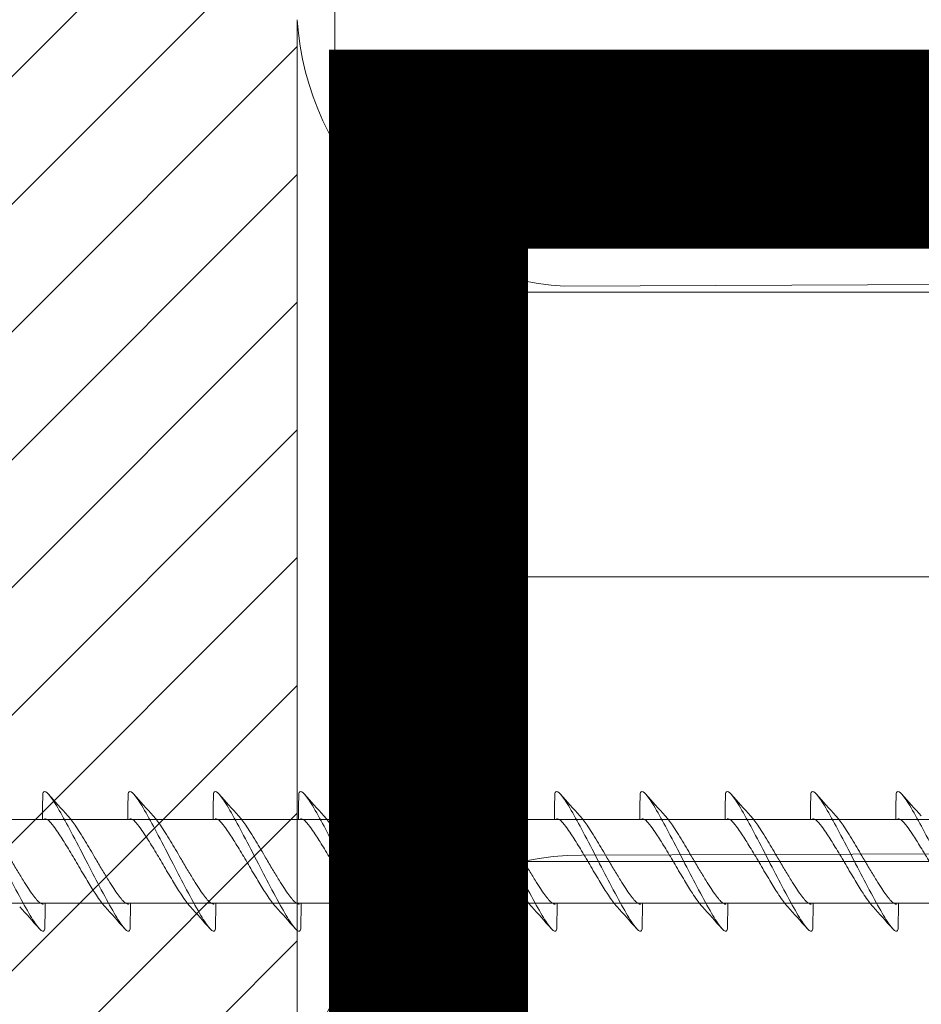
# Model space of a CAD drawing. Units: millimetres. Extents: x -464339 to -431003, y 23774 to 55200.
# Drawn here: x -454247 to -454215, y 42462 to 42496 of the extents above; entities that cross this region are included whole.
import ezdxf

# ---------------------------------------------------------------- set-up
doc = ezdxf.new("R2010")
doc.units = ezdxf.units.MM
doc.header["$LTSCALE"] = 0.5
doc.linetypes.add('HIDDEN2', pattern=[4.7625, 3.175, -1.5875])
for name, color, linetype, lineweight in [('A99--T-', 144, 'Continuous', 9), ('A99-I--', 41, 'Continuous', 18), ('K29- T--', 44, 'Continuous', 13), ('K99-T', 31, 'Continuous', 20), ('LVL Bracket', 40, 'Continuous', 9)]:
    doc.layers.add(name, color=color, linetype=linetype, lineweight=lineweight)

# ---------------------------------------------------------------- blocks, each defined once
blk = doc.blocks.new('A$C04C61D42')
at = {"layer": 'A99--T-'}
for p, q in [((-50.787, -8.132), (30.7, -8.133)), ((30.7, -11.073), (-50.787, -11.072))]:
    blk.add_line(p, q, dxfattribs=at)
at = {"layer": 'A99--T-', "linetype": 'Continuous'}
for p, q in [((-53, -9.602), (0, -9.602)), ((-48, -19.602), (-5.003, -19.602)), ((-48, -29.602), (-5.003, -29.602))]:
    blk.add_line(p, q, dxfattribs=at)
blk.add_lwpolyline([(-53, 20.398), (0, 20.398), (0, -39.602), (-53, -39.602)], close=True, dxfattribs=at)
for centre in [(-5.002, -4.602), (-5.002, -24.602)]:
    blk.add_arc(centre, 5, 269.9902, 90, dxfattribs=at)
at = {"layer": 'A99--T-'}
for points, knots in [([(-22.802, -7.32), (-22.802, -7.311), (-22.802, -7.302), (-22.797, -7.195), (-22.776, -7.13), (-22.667, -7.157), (-22.585, -7.246), (-22.392, -7.521), (-22.278, -7.705), (-21.99, -8.216), (-21.828, -8.518), (-21.518, -9.111), (-21.353, -9.429), (-21.001, -10.11), (-20.828, -10.443), (-20.532, -10.998), (-20.39, -11.258), (-20.127, -11.699), (-20.017, -11.862), (-19.86, -12.041), (-19.798, -12.084), (-19.738, -12.027), (-19.727, -11.971), (-19.726, -11.886)], [0.4583882, 0.4583882, 0.4583882, 0.4583882, 0.4628264, 0.4628264, 0.5149733, 0.5149733, 0.5662204, 0.5662204, 0.6092213, 0.6092213, 0.651632, 0.651632, 0.6871955, 0.6871955, 0.722309, 0.722309, 0.7519431, 0.7519431, 0.7813598, 0.7813598, 0.8063607, 0.8063607, 0.8228559, 0.8228559, 0.8228559, 0.8228559]), ([(-19.802, -7.32), (-19.802, -7.311), (-19.802, -7.302), (-19.797, -7.195), (-19.776, -7.13), (-19.667, -7.157), (-19.585, -7.246), (-19.392, -7.521), (-19.278, -7.705), (-18.99, -8.216), (-18.828, -8.518), (-18.518, -9.111), (-18.353, -9.429), (-18.001, -10.11), (-17.828, -10.443), (-17.532, -10.998), (-17.39, -11.258), (-17.127, -11.699), (-17.017, -11.862), (-16.86, -12.041), (-16.798, -12.084), (-16.738, -12.027), (-16.727, -11.971), (-16.726, -11.886)], [0.4583882, 0.4583882, 0.4583882, 0.4583882, 0.4628264, 0.4628264, 0.5149733, 0.5149733, 0.5662204, 0.5662204, 0.6092213, 0.6092213, 0.651632, 0.651632, 0.6871955, 0.6871955, 0.722309, 0.722309, 0.7519431, 0.7519431, 0.7813598, 0.7813598, 0.8063607, 0.8063607, 0.8228559, 0.8228559, 0.8228559, 0.8228559]), ([(-16.802, -7.32), (-16.802, -7.311), (-16.802, -7.302), (-16.797, -7.195), (-16.776, -7.13), (-16.667, -7.157), (-16.585, -7.246), (-16.392, -7.521), (-16.278, -7.705), (-15.99, -8.216), (-15.828, -8.518), (-15.518, -9.111), (-15.353, -9.429), (-15.001, -10.11), (-14.828, -10.443), (-14.532, -10.998), (-14.39, -11.258), (-14.127, -11.699), (-14.017, -11.862), (-13.86, -12.041), (-13.798, -12.084), (-13.738, -12.027), (-13.727, -11.971), (-13.726, -11.886)], [0.4583882, 0.4583882, 0.4583882, 0.4583882, 0.4628264, 0.4628264, 0.5149733, 0.5149733, 0.5662204, 0.5662204, 0.6092213, 0.6092213, 0.651632, 0.651632, 0.6871955, 0.6871955, 0.722309, 0.722309, 0.7519431, 0.7519431, 0.7813598, 0.7813598, 0.8063607, 0.8063607, 0.8228559, 0.8228559, 0.8228559, 0.8228559]), ([(-13.802, -7.32), (-13.802, -7.311), (-13.802, -7.302), (-13.797, -7.195), (-13.776, -7.13), (-13.667, -7.157), (-13.585, -7.246), (-13.392, -7.521), (-13.278, -7.705), (-12.99, -8.216), (-12.828, -8.518), (-12.518, -9.111), (-12.353, -9.429), (-12.001, -10.11), (-11.828, -10.443), (-11.532, -10.998), (-11.39, -11.258), (-11.127, -11.699), (-11.017, -11.862), (-10.86, -12.041), (-10.798, -12.084), (-10.738, -12.027), (-10.727, -11.971), (-10.726, -11.886)], [0.4583882, 0.4583882, 0.4583882, 0.4583882, 0.4628264, 0.4628264, 0.5149733, 0.5149733, 0.5662204, 0.5662204, 0.6092213, 0.6092213, 0.651632, 0.651632, 0.6871955, 0.6871955, 0.722309, 0.722309, 0.7519431, 0.7519431, 0.7813598, 0.7813598, 0.8063607, 0.8063607, 0.8228559, 0.8228559, 0.8228559, 0.8228559]), ([(-10.802, -7.32), (-10.802, -7.311), (-10.802, -7.302), (-10.797, -7.195), (-10.776, -7.13), (-10.667, -7.157), (-10.585, -7.246), (-10.392, -7.521), (-10.278, -7.705), (-9.99, -8.216), (-9.828, -8.518), (-9.518, -9.111), (-9.353, -9.429), (-9.001, -10.11), (-8.828, -10.443), (-8.532, -10.998), (-8.39, -11.258), (-8.127, -11.699), (-8.017, -11.862), (-7.86, -12.041), (-7.798, -12.084), (-7.738, -12.027), (-7.727, -11.971), (-7.726, -11.886)], [0.4583882, 0.4583882, 0.4583882, 0.4583882, 0.4628264, 0.4628264, 0.5149733, 0.5149733, 0.5662204, 0.5662204, 0.6092213, 0.6092213, 0.651632, 0.651632, 0.6871955, 0.6871955, 0.722309, 0.722309, 0.7519431, 0.7519431, 0.7813598, 0.7813598, 0.8063607, 0.8063607, 0.8228559, 0.8228559, 0.8228559, 0.8228559]), ([(-7.802, -7.32), (-7.802, -7.311), (-7.802, -7.302), (-7.797, -7.195), (-7.776, -7.13), (-7.667, -7.157), (-7.585, -7.246), (-7.392, -7.521), (-7.278, -7.705), (-6.99, -8.216), (-6.828, -8.518), (-6.518, -9.111), (-6.353, -9.429), (-6.001, -10.11), (-5.828, -10.443), (-5.532, -10.998), (-5.39, -11.258), (-5.127, -11.699), (-5.017, -11.862), (-4.86, -12.041), (-4.798, -12.084), (-4.738, -12.027), (-4.727, -11.971), (-4.726, -11.886)], [0.4583882, 0.4583882, 0.4583882, 0.4583882, 0.4628264, 0.4628264, 0.5149733, 0.5149733, 0.5662204, 0.5662204, 0.6092213, 0.6092213, 0.651632, 0.651632, 0.6871955, 0.6871955, 0.722309, 0.722309, 0.7519431, 0.7519431, 0.7813598, 0.7813598, 0.8063607, 0.8063607, 0.8228559, 0.8228559, 0.8228559, 0.8228559]), ([(-4.802, -7.32), (-4.802, -7.311), (-4.802, -7.302), (-4.797, -7.195), (-4.776, -7.13), (-4.667, -7.157), (-4.585, -7.246), (-4.392, -7.521), (-4.278, -7.705), (-3.99, -8.216), (-3.828, -8.518), (-3.518, -9.111), (-3.353, -9.429), (-3.001, -10.11), (-2.828, -10.443), (-2.532, -10.998), (-2.39, -11.258), (-2.127, -11.699), (-2.017, -11.862), (-1.86, -12.041), (-1.798, -12.084), (-1.738, -12.027), (-1.727, -11.971), (-1.726, -11.886)], [0.4583882, 0.4583882, 0.4583882, 0.4583882, 0.4628264, 0.4628264, 0.5149733, 0.5149733, 0.5662204, 0.5662204, 0.6092213, 0.6092213, 0.651632, 0.651632, 0.6871955, 0.6871955, 0.722309, 0.722309, 0.7519431, 0.7519431, 0.7813598, 0.7813598, 0.8063607, 0.8063607, 0.8228559, 0.8228559, 0.8228559, 0.8228559]), ([(-1.802, -7.32), (-1.802, -7.311), (-1.802, -7.302), (-1.797, -7.195), (-1.776, -7.13), (-1.667, -7.157), (-1.585, -7.246), (-1.392, -7.521), (-1.278, -7.705), (-0.99, -8.216), (-0.828, -8.518), (-0.518, -9.111), (-0.353, -9.429), (-0.001, -10.11), (0.172, -10.443), (0.468, -10.998), (0.61, -11.258), (0.873, -11.699), (0.983, -11.862), (1.14, -12.041), (1.202, -12.084), (1.262, -12.027), (1.273, -11.971), (1.274, -11.886)], [0.4583882, 0.4583882, 0.4583882, 0.4583882, 0.4628264, 0.4628264, 0.5149733, 0.5149733, 0.5662204, 0.5662204, 0.6092213, 0.6092213, 0.651632, 0.651632, 0.6871955, 0.6871955, 0.722309, 0.722309, 0.7519431, 0.7519431, 0.7813598, 0.7813598, 0.8063607, 0.8063607, 0.8228559, 0.8228559, 0.8228559, 0.8228559]), ([(1.198, -7.32), (1.198, -7.311), (1.198, -7.302), (1.203, -7.195), (1.224, -7.13), (1.333, -7.157), (1.415, -7.246), (1.608, -7.521), (1.722, -7.705), (2.01, -8.216), (2.172, -8.518), (2.482, -9.111), (2.647, -9.429), (2.999, -10.11), (3.172, -10.443), (3.468, -10.998), (3.61, -11.258), (3.873, -11.699), (3.983, -11.862), (4.14, -12.041), (4.202, -12.084), (4.262, -12.027), (4.273, -11.971), (4.274, -11.886)], [0.4583882, 0.4583882, 0.4583882, 0.4583882, 0.4628264, 0.4628264, 0.5149733, 0.5149733, 0.5662204, 0.5662204, 0.6092213, 0.6092213, 0.651632, 0.651632, 0.6871955, 0.6871955, 0.722309, 0.722309, 0.7519431, 0.7519431, 0.7813598, 0.7813598, 0.8063607, 0.8063607, 0.8228559, 0.8228559, 0.8228559, 0.8228559]), ([(4.198, -7.32), (4.198, -7.311), (4.198, -7.302), (4.203, -7.195), (4.224, -7.13), (4.333, -7.157), (4.415, -7.246), (4.608, -7.521), (4.722, -7.705), (5.01, -8.216), (5.172, -8.518), (5.482, -9.111), (5.647, -9.429), (5.999, -10.11), (6.172, -10.443), (6.468, -10.998), (6.61, -11.258), (6.873, -11.699), (6.983, -11.862), (7.14, -12.041), (7.202, -12.084), (7.262, -12.027), (7.273, -11.971), (7.274, -11.886)], [0.4583882, 0.4583882, 0.4583882, 0.4583882, 0.4628264, 0.4628264, 0.5149733, 0.5149733, 0.5662204, 0.5662204, 0.6092213, 0.6092213, 0.651632, 0.651632, 0.6871955, 0.6871955, 0.722309, 0.722309, 0.7519431, 0.7519431, 0.7813598, 0.7813598, 0.8063607, 0.8063607, 0.8228559, 0.8228559, 0.8228559, 0.8228559]), ([(7.198, -7.32), (7.198, -7.311), (7.198, -7.302), (7.203, -7.195), (7.224, -7.13), (7.333, -7.157), (7.415, -7.246), (7.608, -7.521), (7.722, -7.705), (8.01, -8.216), (8.172, -8.518), (8.482, -9.111), (8.647, -9.429), (8.999, -10.11), (9.172, -10.443), (9.468, -10.998), (9.61, -11.258), (9.873, -11.699), (9.983, -11.862), (10.14, -12.041), (10.202, -12.084), (10.262, -12.027), (10.273, -11.971), (10.274, -11.886)], [0.4583882, 0.4583882, 0.4583882, 0.4583882, 0.4628264, 0.4628264, 0.5149733, 0.5149733, 0.5662204, 0.5662204, 0.6092213, 0.6092213, 0.651632, 0.651632, 0.6871955, 0.6871955, 0.722309, 0.722309, 0.7519431, 0.7519431, 0.7813598, 0.7813598, 0.8063607, 0.8063607, 0.8228559, 0.8228559, 0.8228559, 0.8228559]), ([(10.198, -7.32), (10.198, -7.311), (10.198, -7.302), (10.203, -7.195), (10.224, -7.13), (10.333, -7.157), (10.415, -7.246), (10.608, -7.521), (10.722, -7.705), (11.01, -8.216), (11.172, -8.518), (11.482, -9.111), (11.647, -9.429), (11.999, -10.11), (12.172, -10.443), (12.468, -10.998), (12.61, -11.258), (12.873, -11.699), (12.983, -11.862), (13.14, -12.041), (13.202, -12.084), (13.262, -12.027), (13.273, -11.971), (13.274, -11.886)], [0.4583882, 0.4583882, 0.4583882, 0.4583882, 0.4628264, 0.4628264, 0.5149733, 0.5149733, 0.5662204, 0.5662204, 0.6092213, 0.6092213, 0.651632, 0.651632, 0.6871955, 0.6871955, 0.722309, 0.722309, 0.7519431, 0.7519431, 0.7813598, 0.7813598, 0.8063607, 0.8063607, 0.8228559, 0.8228559, 0.8228559, 0.8228559]), ([(-19.744, -8.105), (-19.734, -8.102), (-19.724, -8.101), (-19.687, -8.105), (-19.657, -8.119), (-19.557, -8.196), (-19.474, -8.292), (-19.328, -8.492), (-19.276, -8.567), (-19.162, -8.739), (-19.1, -8.836), (-18.962, -9.058), (-18.887, -9.184), (-18.731, -9.446), (-18.652, -9.581), (-18.572, -9.716)], [0.5644448, 0.5644448, 0.5644448, 0.5644448, 0.5843074, 0.5843074, 0.6274694, 0.6274694, 0.7140784, 0.7140784, 0.7572489, 0.7572489, 0.8036401, 0.8036401, 0.8563052, 0.8563052, 0.9094402, 0.9094402, 0.9094402, 0.9094402]), ([(-17.956, -9.487), (-18.069, -9.297), (-18.181, -9.107), (-18.387, -8.765), (-18.481, -8.613), (-18.683, -8.301), (-18.786, -8.155), (-18.888, -8.035), (-18.902, -8.019), (-18.916, -8.004)], [0.0000041, 0.0000041, 0.0000041, 0.0000041, 0.0748361, 0.0748361, 0.1427192, 0.1427192, 0.2312623, 0.2312623, 0.2455752, 0.2455752, 0.2455752, 0.2455752]), ([(-16.744, -8.105), (-16.734, -8.102), (-16.724, -8.101), (-16.687, -8.105), (-16.657, -8.119), (-16.557, -8.196), (-16.474, -8.292), (-16.328, -8.492), (-16.276, -8.567), (-16.162, -8.739), (-16.1, -8.836), (-15.962, -9.058), (-15.887, -9.184), (-15.731, -9.446), (-15.652, -9.581), (-15.572, -9.716)], [0.5644448, 0.5644448, 0.5644448, 0.5644448, 0.5843074, 0.5843074, 0.6274694, 0.6274694, 0.7140784, 0.7140784, 0.7572489, 0.7572489, 0.8036401, 0.8036401, 0.8563052, 0.8563052, 0.9094402, 0.9094402, 0.9094402, 0.9094402]), ([(-14.956, -9.487), (-15.069, -9.297), (-15.181, -9.107), (-15.387, -8.765), (-15.481, -8.613), (-15.683, -8.301), (-15.786, -8.155), (-15.888, -8.035), (-15.902, -8.019), (-15.916, -8.004)], [0.0000041, 0.0000041, 0.0000041, 0.0000041, 0.0748361, 0.0748361, 0.1427192, 0.1427192, 0.2312623, 0.2312623, 0.2455752, 0.2455752, 0.2455752, 0.2455752]), ([(-13.744, -8.105), (-13.734, -8.102), (-13.724, -8.101), (-13.687, -8.105), (-13.657, -8.119), (-13.557, -8.196), (-13.474, -8.292), (-13.328, -8.492), (-13.276, -8.567), (-13.162, -8.739), (-13.1, -8.836), (-12.962, -9.058), (-12.887, -9.184), (-12.731, -9.446), (-12.652, -9.581), (-12.572, -9.716)], [0.5644448, 0.5644448, 0.5644448, 0.5644448, 0.5843074, 0.5843074, 0.6274694, 0.6274694, 0.7140784, 0.7140784, 0.7572489, 0.7572489, 0.8036401, 0.8036401, 0.8563052, 0.8563052, 0.9094402, 0.9094402, 0.9094402, 0.9094402]), ([(-11.956, -9.487), (-12.069, -9.297), (-12.181, -9.107), (-12.387, -8.765), (-12.481, -8.613), (-12.683, -8.301), (-12.786, -8.155), (-12.888, -8.035), (-12.902, -8.019), (-12.916, -8.004)], [0.0000041, 0.0000041, 0.0000041, 0.0000041, 0.0748361, 0.0748361, 0.1427192, 0.1427192, 0.2312623, 0.2312623, 0.2455752, 0.2455752, 0.2455752, 0.2455752]), ([(-10.744, -8.105), (-10.734, -8.102), (-10.724, -8.101), (-10.687, -8.105), (-10.657, -8.119), (-10.557, -8.196), (-10.474, -8.292), (-10.328, -8.492), (-10.276, -8.567), (-10.162, -8.739), (-10.1, -8.836), (-9.962, -9.058), (-9.887, -9.184), (-9.731, -9.446), (-9.652, -9.581), (-9.572, -9.716)], [0.5644448, 0.5644448, 0.5644448, 0.5644448, 0.5843074, 0.5843074, 0.6274694, 0.6274694, 0.7140784, 0.7140784, 0.7572489, 0.7572489, 0.8036401, 0.8036401, 0.8563052, 0.8563052, 0.9094402, 0.9094402, 0.9094402, 0.9094402]), ([(-8.956, -9.487), (-9.069, -9.297), (-9.181, -9.107), (-9.387, -8.765), (-9.481, -8.613), (-9.683, -8.301), (-9.786, -8.155), (-9.888, -8.035), (-9.902, -8.019), (-9.916, -8.004)], [0.0000041, 0.0000041, 0.0000041, 0.0000041, 0.0748361, 0.0748361, 0.1427192, 0.1427192, 0.2312623, 0.2312623, 0.2455752, 0.2455752, 0.2455752, 0.2455752]), ([(-7.744, -8.105), (-7.734, -8.102), (-7.724, -8.101), (-7.687, -8.105), (-7.657, -8.119), (-7.557, -8.196), (-7.474, -8.292), (-7.328, -8.492), (-7.276, -8.567), (-7.162, -8.739), (-7.1, -8.836), (-6.962, -9.058), (-6.887, -9.184), (-6.731, -9.446), (-6.652, -9.581), (-6.572, -9.716)], [0.5644448, 0.5644448, 0.5644448, 0.5644448, 0.5843074, 0.5843074, 0.6274694, 0.6274694, 0.7140784, 0.7140784, 0.7572489, 0.7572489, 0.8036401, 0.8036401, 0.8563052, 0.8563052, 0.9094402, 0.9094402, 0.9094402, 0.9094402]), ([(-5.956, -9.487), (-6.069, -9.297), (-6.181, -9.107), (-6.387, -8.765), (-6.481, -8.613), (-6.683, -8.301), (-6.786, -8.155), (-6.888, -8.035), (-6.902, -8.019), (-6.916, -8.004)], [0.0000041, 0.0000041, 0.0000041, 0.0000041, 0.0748361, 0.0748361, 0.1427192, 0.1427192, 0.2312623, 0.2312623, 0.2455752, 0.2455752, 0.2455752, 0.2455752]), ([(-4.744, -8.105), (-4.734, -8.102), (-4.724, -8.101), (-4.687, -8.105), (-4.657, -8.119), (-4.557, -8.196), (-4.474, -8.292), (-4.328, -8.492), (-4.276, -8.567), (-4.162, -8.739), (-4.1, -8.836), (-3.962, -9.058), (-3.887, -9.184), (-3.731, -9.446), (-3.652, -9.581), (-3.572, -9.716)], [0.5644448, 0.5644448, 0.5644448, 0.5644448, 0.5843074, 0.5843074, 0.6274694, 0.6274694, 0.7140784, 0.7140784, 0.7572489, 0.7572489, 0.8036401, 0.8036401, 0.8563052, 0.8563052, 0.9094402, 0.9094402, 0.9094402, 0.9094402]), ([(-2.956, -9.487), (-3.069, -9.297), (-3.181, -9.107), (-3.387, -8.765), (-3.481, -8.613), (-3.683, -8.301), (-3.786, -8.155), (-3.888, -8.035), (-3.902, -8.019), (-3.916, -8.004)], [0.0000041, 0.0000041, 0.0000041, 0.0000041, 0.0748361, 0.0748361, 0.1427192, 0.1427192, 0.2312623, 0.2312623, 0.2455752, 0.2455752, 0.2455752, 0.2455752]), ([(-1.744, -8.105), (-1.734, -8.102), (-1.724, -8.101), (-1.687, -8.105), (-1.657, -8.119), (-1.557, -8.196), (-1.474, -8.292), (-1.328, -8.492), (-1.276, -8.567), (-1.162, -8.739), (-1.1, -8.836), (-0.962, -9.058), (-0.887, -9.184), (-0.731, -9.446), (-0.652, -9.581), (-0.572, -9.716)], [0.5644448, 0.5644448, 0.5644448, 0.5644448, 0.5843074, 0.5843074, 0.6274694, 0.6274694, 0.7140784, 0.7140784, 0.7572489, 0.7572489, 0.8036401, 0.8036401, 0.8563052, 0.8563052, 0.9094402, 0.9094402, 0.9094402, 0.9094402]), ([(0.044, -9.487), (-0.069, -9.297), (-0.181, -9.107), (-0.387, -8.765), (-0.481, -8.613), (-0.683, -8.301), (-0.786, -8.155), (-0.888, -8.035), (-0.902, -8.019), (-0.916, -8.004)], [0.0000041, 0.0000041, 0.0000041, 0.0000041, 0.0748361, 0.0748361, 0.1427192, 0.1427192, 0.2312623, 0.2312623, 0.2455752, 0.2455752, 0.2455752, 0.2455752]), ([(1.256, -8.105), (1.266, -8.102), (1.276, -8.101), (1.313, -8.105), (1.343, -8.119), (1.443, -8.196), (1.526, -8.292), (1.672, -8.492), (1.724, -8.567), (1.838, -8.739), (1.9, -8.836), (2.038, -9.058), (2.113, -9.184), (2.269, -9.446), (2.348, -9.581), (2.428, -9.716)], [0.5644448, 0.5644448, 0.5644448, 0.5644448, 0.5843074, 0.5843074, 0.6274694, 0.6274694, 0.7140784, 0.7140784, 0.7572489, 0.7572489, 0.8036401, 0.8036401, 0.8563052, 0.8563052, 0.9094402, 0.9094402, 0.9094402, 0.9094402]), ([(3.044, -9.487), (2.931, -9.297), (2.819, -9.107), (2.613, -8.765), (2.519, -8.613), (2.317, -8.301), (2.214, -8.155), (2.112, -8.035), (2.098, -8.019), (2.084, -8.004)], [0.0000041, 0.0000041, 0.0000041, 0.0000041, 0.0748361, 0.0748361, 0.1427192, 0.1427192, 0.2312623, 0.2312623, 0.2455752, 0.2455752, 0.2455752, 0.2455752]), ([(4.256, -8.105), (4.266, -8.102), (4.276, -8.101), (4.313, -8.105), (4.343, -8.119), (4.443, -8.196), (4.526, -8.292), (4.672, -8.492), (4.724, -8.567), (4.838, -8.739), (4.9, -8.836), (5.038, -9.058), (5.113, -9.184), (5.269, -9.446), (5.348, -9.581), (5.428, -9.716)], [0.5644448, 0.5644448, 0.5644448, 0.5644448, 0.5843074, 0.5843074, 0.6274694, 0.6274694, 0.7140784, 0.7140784, 0.7572489, 0.7572489, 0.8036401, 0.8036401, 0.8563052, 0.8563052, 0.9094402, 0.9094402, 0.9094402, 0.9094402]), ([(6.044, -9.487), (5.931, -9.297), (5.819, -9.107), (5.613, -8.765), (5.519, -8.613), (5.317, -8.301), (5.214, -8.155), (5.112, -8.035), (5.098, -8.019), (5.084, -8.004)], [0.0000041, 0.0000041, 0.0000041, 0.0000041, 0.0748361, 0.0748361, 0.1427192, 0.1427192, 0.2312623, 0.2312623, 0.2455752, 0.2455752, 0.2455752, 0.2455752]), ([(7.256, -8.105), (7.266, -8.102), (7.276, -8.101), (7.313, -8.105), (7.343, -8.119), (7.443, -8.196), (7.526, -8.292), (7.672, -8.492), (7.724, -8.567), (7.838, -8.739), (7.9, -8.836), (8.038, -9.058), (8.113, -9.184), (8.269, -9.446), (8.348, -9.581), (8.428, -9.716)], [0.5644448, 0.5644448, 0.5644448, 0.5644448, 0.5843074, 0.5843074, 0.6274694, 0.6274694, 0.7140784, 0.7140784, 0.7572489, 0.7572489, 0.8036401, 0.8036401, 0.8563052, 0.8563052, 0.9094402, 0.9094402, 0.9094402, 0.9094402]), ([(9.044, -9.487), (8.931, -9.297), (8.819, -9.107), (8.613, -8.765), (8.519, -8.613), (8.317, -8.301), (8.214, -8.155), (8.112, -8.035), (8.098, -8.019), (8.084, -8.004)], [0.0000041, 0.0000041, 0.0000041, 0.0000041, 0.0748361, 0.0748361, 0.1427192, 0.1427192, 0.2312623, 0.2312623, 0.2455752, 0.2455752, 0.2455752, 0.2455752]), ([(10.256, -8.105), (10.266, -8.102), (10.276, -8.101), (10.313, -8.105), (10.343, -8.119), (10.443, -8.196), (10.526, -8.292), (10.672, -8.492), (10.724, -8.567), (10.838, -8.739), (10.9, -8.836), (11.038, -9.058), (11.113, -9.184), (11.269, -9.446), (11.348, -9.581), (11.428, -9.716)], [0.5644448, 0.5644448, 0.5644448, 0.5644448, 0.5843074, 0.5843074, 0.6274694, 0.6274694, 0.7140784, 0.7140784, 0.7572489, 0.7572489, 0.8036401, 0.8036401, 0.8563052, 0.8563052, 0.9094402, 0.9094402, 0.9094402, 0.9094402]), ([(-19.784, -11.098), (-19.805, -11.106), (-19.831, -11.103), (-19.89, -11.072), (-19.925, -11.045), (-20.024, -10.946), (-20.095, -10.858), (-20.226, -10.674), (-20.282, -10.592), (-20.432, -10.364), (-20.528, -10.207), (-20.736, -9.862), (-20.845, -9.675), (-20.956, -9.487)], [0.3450461, 0.3450461, 0.3450461, 0.3450461, 0.3879952, 0.3879952, 0.432035, 0.432035, 0.5013141, 0.5013141, 0.5465276, 0.5465276, 0.6163933, 0.6163933, 0.6900592, 0.6900592, 0.6900592, 0.6900592]), ([(-16.784, -11.098), (-16.805, -11.106), (-16.831, -11.103), (-16.89, -11.072), (-16.925, -11.045), (-17.024, -10.946), (-17.095, -10.858), (-17.226, -10.674), (-17.282, -10.592), (-17.432, -10.364), (-17.528, -10.207), (-17.736, -9.862), (-17.845, -9.675), (-17.956, -9.487)], [0.3450461, 0.3450461, 0.3450461, 0.3450461, 0.3879952, 0.3879952, 0.432035, 0.432035, 0.5013141, 0.5013141, 0.5465276, 0.5465276, 0.6163933, 0.6163933, 0.6900592, 0.6900592, 0.6900592, 0.6900592]), ([(-13.784, -11.098), (-13.805, -11.106), (-13.831, -11.103), (-13.89, -11.072), (-13.925, -11.045), (-14.024, -10.946), (-14.095, -10.858), (-14.226, -10.674), (-14.282, -10.592), (-14.432, -10.364), (-14.528, -10.207), (-14.736, -9.862), (-14.845, -9.675), (-14.956, -9.487)], [0.3450461, 0.3450461, 0.3450461, 0.3450461, 0.3879952, 0.3879952, 0.432035, 0.432035, 0.5013141, 0.5013141, 0.5465276, 0.5465276, 0.6163933, 0.6163933, 0.6900592, 0.6900592, 0.6900592, 0.6900592]), ([(-10.784, -11.098), (-10.805, -11.106), (-10.831, -11.103), (-10.89, -11.072), (-10.925, -11.045), (-11.024, -10.946), (-11.095, -10.858), (-11.226, -10.674), (-11.282, -10.592), (-11.432, -10.364), (-11.528, -10.207), (-11.736, -9.862), (-11.845, -9.675), (-11.956, -9.487)], [0.3450461, 0.3450461, 0.3450461, 0.3450461, 0.3879952, 0.3879952, 0.432035, 0.432035, 0.5013141, 0.5013141, 0.5465276, 0.5465276, 0.6163933, 0.6163933, 0.6900592, 0.6900592, 0.6900592, 0.6900592]), ([(-7.784, -11.098), (-7.805, -11.106), (-7.831, -11.103), (-7.89, -11.072), (-7.925, -11.045), (-8.024, -10.946), (-8.095, -10.858), (-8.226, -10.674), (-8.282, -10.592), (-8.432, -10.364), (-8.528, -10.207), (-8.736, -9.862), (-8.845, -9.675), (-8.956, -9.487)], [0.3450461, 0.3450461, 0.3450461, 0.3450461, 0.3879952, 0.3879952, 0.432035, 0.432035, 0.5013141, 0.5013141, 0.5465276, 0.5465276, 0.6163933, 0.6163933, 0.6900592, 0.6900592, 0.6900592, 0.6900592]), ([(-4.784, -11.098), (-4.805, -11.106), (-4.831, -11.103), (-4.89, -11.072), (-4.925, -11.045), (-5.024, -10.946), (-5.095, -10.858), (-5.226, -10.674), (-5.282, -10.592), (-5.432, -10.364), (-5.528, -10.207), (-5.736, -9.862), (-5.845, -9.675), (-5.956, -9.487)], [0.3450461, 0.3450461, 0.3450461, 0.3450461, 0.3879952, 0.3879952, 0.432035, 0.432035, 0.5013141, 0.5013141, 0.5465276, 0.5465276, 0.6163933, 0.6163933, 0.6900592, 0.6900592, 0.6900592, 0.6900592]), ([(-1.784, -11.098), (-1.805, -11.106), (-1.831, -11.103), (-1.89, -11.072), (-1.925, -11.045), (-2.024, -10.946), (-2.095, -10.858), (-2.226, -10.674), (-2.282, -10.592), (-2.432, -10.364), (-2.528, -10.207), (-2.736, -9.862), (-2.845, -9.675), (-2.956, -9.487)], [0.3450461, 0.3450461, 0.3450461, 0.3450461, 0.3879952, 0.3879952, 0.432035, 0.432035, 0.5013141, 0.5013141, 0.5465276, 0.5465276, 0.6163933, 0.6163933, 0.6900592, 0.6900592, 0.6900592, 0.6900592]), ([(1.216, -11.098), (1.195, -11.106), (1.169, -11.103), (1.11, -11.072), (1.075, -11.045), (0.976, -10.946), (0.905, -10.858), (0.774, -10.674), (0.718, -10.592), (0.568, -10.364), (0.472, -10.207), (0.264, -9.862), (0.155, -9.675), (0.044, -9.487)], [0.3450461, 0.3450461, 0.3450461, 0.3450461, 0.3879952, 0.3879952, 0.432035, 0.432035, 0.5013141, 0.5013141, 0.5465276, 0.5465276, 0.6163933, 0.6163933, 0.6900592, 0.6900592, 0.6900592, 0.6900592]), ([(4.216, -11.098), (4.195, -11.106), (4.169, -11.103), (4.11, -11.072), (4.075, -11.045), (3.976, -10.946), (3.905, -10.858), (3.774, -10.674), (3.718, -10.592), (3.568, -10.364), (3.472, -10.207), (3.264, -9.862), (3.155, -9.675), (3.044, -9.487)], [0.3450461, 0.3450461, 0.3450461, 0.3450461, 0.3879952, 0.3879952, 0.432035, 0.432035, 0.5013141, 0.5013141, 0.5465276, 0.5465276, 0.6163933, 0.6163933, 0.6900592, 0.6900592, 0.6900592, 0.6900592]), ([(7.216, -11.098), (7.195, -11.106), (7.169, -11.103), (7.11, -11.072), (7.075, -11.045), (6.976, -10.946), (6.905, -10.858), (6.774, -10.674), (6.718, -10.592), (6.568, -10.364), (6.472, -10.207), (6.264, -9.862), (6.155, -9.675), (6.044, -9.487)], [0.3450461, 0.3450461, 0.3450461, 0.3450461, 0.3879952, 0.3879952, 0.432035, 0.432035, 0.5013141, 0.5013141, 0.5465276, 0.5465276, 0.6163933, 0.6163933, 0.6900592, 0.6900592, 0.6900592, 0.6900592]), ([(10.216, -11.098), (10.195, -11.106), (10.169, -11.103), (10.11, -11.072), (10.075, -11.045), (9.976, -10.946), (9.905, -10.858), (9.774, -10.674), (9.718, -10.592), (9.568, -10.364), (9.472, -10.207), (9.264, -9.862), (9.155, -9.675), (9.044, -9.487)], [0.3450461, 0.3450461, 0.3450461, 0.3450461, 0.3879952, 0.3879952, 0.432035, 0.432035, 0.5013141, 0.5013141, 0.5465276, 0.5465276, 0.6163933, 0.6163933, 0.6900592, 0.6900592, 0.6900592, 0.6900592]), ([(-18.572, -9.716), (-18.452, -9.921), (-18.332, -10.123), (-18.089, -10.524), (-17.97, -10.715), (-17.769, -11.01), (-17.685, -11.12), (-17.614, -11.198)], [0.0000013, 0.0000013, 0.0000013, 0.0000013, 0.0800216, 0.0800216, 0.1688813, 0.1688813, 0.245192, 0.245192, 0.245192, 0.245192]), ([(-15.572, -9.716), (-15.452, -9.921), (-15.332, -10.123), (-15.089, -10.524), (-14.97, -10.715), (-14.769, -11.01), (-14.685, -11.12), (-14.614, -11.198)], [0.0000013, 0.0000013, 0.0000013, 0.0000013, 0.0800216, 0.0800216, 0.1688813, 0.1688813, 0.245192, 0.245192, 0.245192, 0.245192]), ([(-12.572, -9.716), (-12.452, -9.921), (-12.332, -10.123), (-12.089, -10.524), (-11.97, -10.715), (-11.769, -11.01), (-11.685, -11.12), (-11.614, -11.198)], [0.0000013, 0.0000013, 0.0000013, 0.0000013, 0.0800216, 0.0800216, 0.1688813, 0.1688813, 0.245192, 0.245192, 0.245192, 0.245192]), ([(-9.572, -9.716), (-9.452, -9.921), (-9.332, -10.123), (-9.089, -10.524), (-8.97, -10.715), (-8.769, -11.01), (-8.685, -11.12), (-8.614, -11.198)], [0.0000013, 0.0000013, 0.0000013, 0.0000013, 0.0800216, 0.0800216, 0.1688813, 0.1688813, 0.245192, 0.245192, 0.245192, 0.245192]), ([(-6.572, -9.716), (-6.452, -9.921), (-6.332, -10.123), (-6.089, -10.524), (-5.97, -10.715), (-5.769, -11.01), (-5.685, -11.12), (-5.614, -11.198)], [0.0000013, 0.0000013, 0.0000013, 0.0000013, 0.0800216, 0.0800216, 0.1688813, 0.1688813, 0.245192, 0.245192, 0.245192, 0.245192]), ([(-3.572, -9.716), (-3.452, -9.921), (-3.332, -10.123), (-3.089, -10.524), (-2.97, -10.715), (-2.769, -11.01), (-2.685, -11.12), (-2.614, -11.198)], [0.0000013, 0.0000013, 0.0000013, 0.0000013, 0.0800216, 0.0800216, 0.1688813, 0.1688813, 0.245192, 0.245192, 0.245192, 0.245192]), ([(-0.572, -9.716), (-0.452, -9.921), (-0.332, -10.123), (-0.089, -10.524), (0.03, -10.715), (0.231, -11.01), (0.315, -11.12), (0.386, -11.198)], [0.0000013, 0.0000013, 0.0000013, 0.0000013, 0.0800216, 0.0800216, 0.1688813, 0.1688813, 0.245192, 0.245192, 0.245192, 0.245192]), ([(2.428, -9.716), (2.548, -9.921), (2.668, -10.123), (2.911, -10.524), (3.03, -10.715), (3.231, -11.01), (3.315, -11.12), (3.386, -11.198)], [0.0000013, 0.0000013, 0.0000013, 0.0000013, 0.0800216, 0.0800216, 0.1688813, 0.1688813, 0.245192, 0.245192, 0.245192, 0.245192]), ([(5.428, -9.716), (5.548, -9.921), (5.668, -10.123), (5.911, -10.524), (6.03, -10.715), (6.231, -11.01), (6.315, -11.12), (6.386, -11.198)], [0.0000013, 0.0000013, 0.0000013, 0.0000013, 0.0800216, 0.0800216, 0.1688813, 0.1688813, 0.245192, 0.245192, 0.245192, 0.245192]), ([(8.428, -9.716), (8.548, -9.921), (8.668, -10.123), (8.911, -10.524), (9.03, -10.715), (9.231, -11.01), (9.315, -11.12), (9.386, -11.198)], [0.0000013, 0.0000013, 0.0000013, 0.0000013, 0.0800216, 0.0800216, 0.1688813, 0.1688813, 0.245192, 0.245192, 0.245192, 0.245192])]:
    blk.add_open_spline(points, degree=3, knots=knots, dxfattribs=at)
for points in [[(-19.599, -7.241), (-19.373, -7.497), (-19.146, -7.753), (-18.916, -8.004)], [(-16.599, -7.241), (-16.373, -7.497), (-16.146, -7.753), (-15.916, -8.004)], [(-13.599, -7.241), (-13.373, -7.497), (-13.146, -7.753), (-12.916, -8.004)], [(-10.599, -7.241), (-10.373, -7.497), (-10.146, -7.753), (-9.916, -8.004)], [(-7.599, -7.241), (-7.373, -7.497), (-7.146, -7.753), (-6.916, -8.004)], [(-4.599, -7.241), (-4.373, -7.497), (-4.146, -7.753), (-3.916, -8.004)], [(-1.599, -7.241), (-1.373, -7.497), (-1.146, -7.753), (-0.916, -8.004)], [(1.401, -7.241), (1.627, -7.497), (1.854, -7.753), (2.084, -8.004)], [(4.401, -7.241), (4.627, -7.497), (4.854, -7.753), (5.084, -8.004)], [(7.401, -7.241), (7.627, -7.497), (7.854, -7.753), (8.084, -8.004)], [(10.401, -7.241), (10.627, -7.497), (10.854, -7.753), (11.084, -8.004)], [(-19.815, -8.132), (-19.809, -7.862), (-19.805, -7.591), (-19.802, -7.32)], [(-16.815, -8.132), (-16.809, -7.862), (-16.805, -7.591), (-16.802, -7.32)], [(-13.815, -8.132), (-13.809, -7.862), (-13.805, -7.591), (-13.802, -7.32)], [(-10.815, -8.132), (-10.809, -7.862), (-10.805, -7.591), (-10.802, -7.32)], [(-7.815, -8.132), (-7.809, -7.862), (-7.805, -7.591), (-7.802, -7.32)], [(-4.815, -8.132), (-4.809, -7.862), (-4.805, -7.591), (-4.802, -7.32)], [(-1.815, -8.132), (-1.809, -7.862), (-1.805, -7.591), (-1.802, -7.32)], [(1.185, -8.132), (1.191, -7.862), (1.195, -7.591), (1.198, -7.32)], [(4.185, -8.132), (4.191, -7.862), (4.195, -7.591), (4.198, -7.32)], [(7.185, -8.132), (7.191, -7.862), (7.195, -7.591), (7.198, -7.32)], [(10.185, -8.132), (10.191, -7.862), (10.195, -7.591), (10.198, -7.32)], [(-19.713, -11.072), (-19.719, -11.343), (-19.723, -11.615), (-19.726, -11.886)], [(-16.713, -11.072), (-16.719, -11.343), (-16.723, -11.615), (-16.726, -11.886)], [(-13.713, -11.072), (-13.719, -11.343), (-13.723, -11.615), (-13.726, -11.886)], [(-10.713, -11.072), (-10.719, -11.343), (-10.723, -11.615), (-10.726, -11.886)], [(-7.713, -11.072), (-7.719, -11.343), (-7.723, -11.615), (-7.726, -11.886)], [(-4.713, -11.072), (-4.719, -11.343), (-4.723, -11.615), (-4.726, -11.886)], [(-1.713, -11.072), (-1.719, -11.343), (-1.723, -11.615), (-1.726, -11.886)], [(1.287, -11.072), (1.281, -11.343), (1.277, -11.615), (1.274, -11.886)], [(4.287, -11.072), (4.281, -11.343), (4.277, -11.615), (4.274, -11.886)], [(7.287, -11.072), (7.281, -11.343), (7.277, -11.615), (7.274, -11.886)], [(10.287, -11.072), (10.281, -11.343), (10.277, -11.615), (10.274, -11.886)], [(-19.931, -11.961), (-20.157, -11.704), (-20.384, -11.449), (-20.614, -11.198)], [(-16.931, -11.961), (-17.157, -11.704), (-17.384, -11.449), (-17.614, -11.198)], [(-13.931, -11.961), (-14.157, -11.704), (-14.384, -11.449), (-14.614, -11.198)], [(-10.931, -11.961), (-11.157, -11.704), (-11.384, -11.449), (-11.614, -11.198)], [(-7.931, -11.961), (-8.157, -11.704), (-8.384, -11.449), (-8.614, -11.198)], [(-4.931, -11.961), (-5.157, -11.704), (-5.384, -11.449), (-5.614, -11.198)], [(-1.931, -11.961), (-2.157, -11.704), (-2.384, -11.449), (-2.614, -11.198)], [(1.069, -11.961), (0.843, -11.704), (0.616, -11.449), (0.386, -11.198)], [(4.069, -11.961), (3.843, -11.704), (3.616, -11.449), (3.386, -11.198)], [(7.069, -11.961), (6.843, -11.704), (6.616, -11.449), (6.386, -11.198)], [(10.069, -11.961), (9.843, -11.704), (9.616, -11.449), (9.386, -11.198)]]:
    blk.add_open_spline(points, degree=3, dxfattribs=at)

msp = doc.modelspace()

# ---------------------------------------------------------------- hatches: boundary and pattern name
at = {"layer": 'K29- T--', "linetype": 'Continuous', "transparency": 33554687}
h = msp.add_hatch(dxfattribs=at)
h.set_pattern_fill('ANSI31', color=256, style=0)
h.set_pattern_definition([(45, (-67336.6366, 177338.2814), (-2.24506403, 2.24506403), [])])
edge = h.paths.add_edge_path()
edge.add_line((-454249.361, 42498.688), (-454249.293, 41896.534))
edge.add_line((-454249.293, 41896.534), (-454237.293, 41896.534))
edge.add_line((-454237.293, 41896.534), (-454237.298, 42500.978))

# ---------------------------------------------------------------- linework, layer by layer
at = {"layer": 'A99-I--', "transparency": 33554687}
for p, q in [((-454227.9, 42487.028), (-454194.298, 42487.166)), ((-454227.303, 42467.028), (-454194.298, 42467.166))]:
    msp.add_line(p, q, dxfattribs=at)
for centre, radius, start, end in [((-454227.287, 42497.041), 10.032, 183.7033, 266.4971), ((-454227.303, 42457.028), 10, 90, 266.5758)]:
    msp.add_arc(centre, radius, start, end, dxfattribs=at)
at = {"layer": 'K29- T--', "transparency": 33554687}
msp.add_lwpolyline([(-454237.298, 41896.534), (-454237.298, 42496.393)], dxfattribs=at)
at = {"layer": 'LVL Bracket', "linetype": 'HIDDEN2', "transparency": 33554687, "const_width": 7}
msp.add_lwpolyline([(-454232.685, 42423.783), (-454232.685, 42491.843), (-454189.833, 42491.843)], dxfattribs=at)

# ---------------------------------------------------------------- block references
at = {"layer": 'K99-T', "linetype": 'Continuous', "transparency": 33554687, "rotation": 180}
msp.add_blockref('A$C04C61D42', (-454235.973, 42457.212), dxfattribs=at)

doc.saveas('drawing.dxf')
